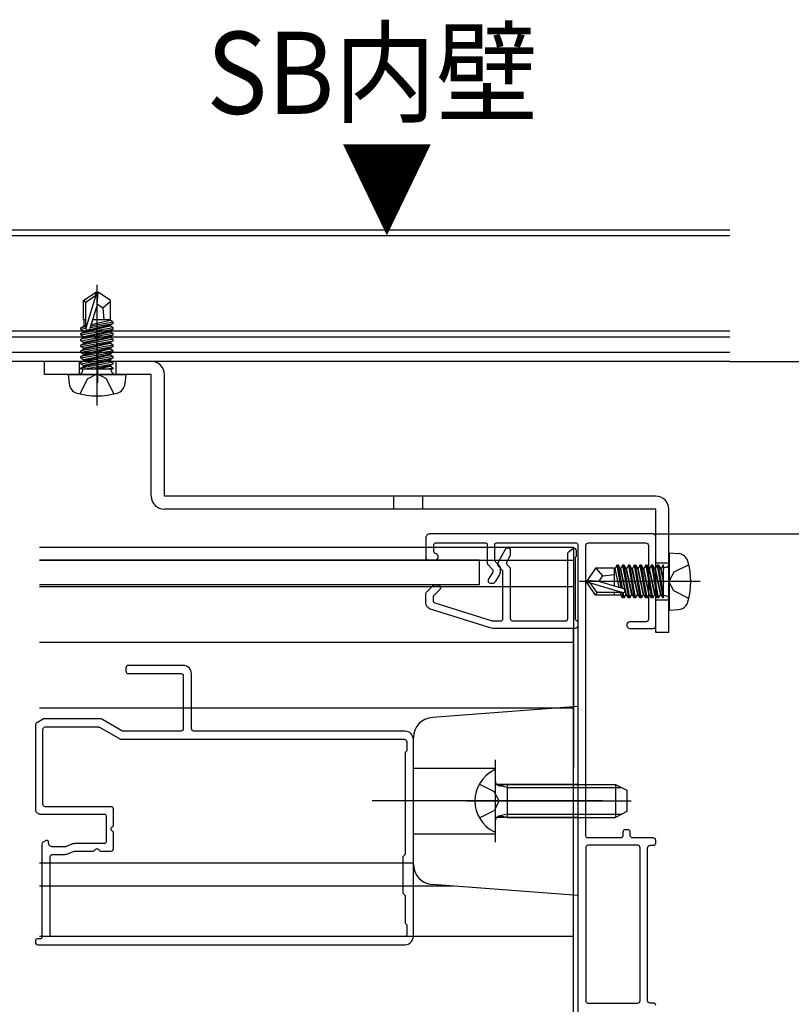
# Model space of a CAD drawing. Extents: x -424 to 186, y -4 to 301.
# Drawn here: x -269 to -245, y 93 to 123 of the extents above; entities that cross this region are included whole.
import ezdxf

# ---------------------------------------------------------------- set-up
doc = ezdxf.new("R2010")
doc.units = 0
doc.linetypes.add('CENTER', pattern=[50.8, 31.75, -6.35, 6.35, -6.35])
doc.linetypes.add('DASHED', pattern=[19.05, 12.7, -6.35])
doc.layers.get('0').update_dxf_attribs({"linetype": 'CONTINUOUS'})
doc.layers.get('DEFPOINTS').update_dxf_attribs({"linetype": 'CONTINUOUS'})
doc.layers.add('S3', color=7, linetype='CONTINUOUS')
doc.styles.add('MX_DIMTXSTY_4', font='txt.shx', dxfattribs={"width": 1.2, "bigfont": 'extfont.shx'})
doc.styles.add('MX_NOTE_STANDARD', font='txt.shx', dxfattribs={"bigfont": 'extfont.shx'})
doc.dimstyles.new('MX_DIMSTYLE_S3', dxfattribs={"dimtxt": 2.5, "dimasz": 2.5, "dimexe": 1, "dimexo": 0, "dimgap": 1, "dimtad": 1, "dimlfac": 4, "dimdsep": 46, "dimtxsty": 'MX_NOTE_STANDARD', "dimblk1": 'OPEN30', "dimblk2": 'OPEN30', "dimsah": 1, "dimcen": 2.5, "dimadec": 0, "dimazin": 0, "dimtfac": 1, "dimtmove": 0, "dimatfit": 3, "dimldrblk": 'OPEN30', "dimfxl": 1, "dimtzin": 0, "dimarcsym": 0})

# ---------------------------------------------------------------- blocks, each defined once
blk = doc.blocks.new('_DOTSMALL')
at = {"color": 0, "linetype": 'ByBlock', "lineweight": -2, "const_width": 0.5}
blk.add_lwpolyline([(-0.0625, 0, 1), (0.0625, 0, 1)], format="xyb", close=True, dxfattribs=at)
blk = doc.blocks.new('*D11')
at = {"layer": 'DEFPOINTS', "color": 0}
for p in [(-247.096, 112.993), (-249.421, 107.743), (-235.403, 107.743)]:
    blk.add_point(p, dxfattribs=at)
at = {"layer": 'S3', "color": 0, "linetype": 'Continuous', "lineweight": -2}
for p, q in [((-247.096, 112.993), (-234.403, 112.993)), ((-235.403, 112.993), (-235.403, 107.743)), ((-249.421, 107.743), (-234.403, 107.743))]:
    blk.add_line(p, q, dxfattribs=at)
at = {"layer": 'S3', "color": 0, "lineweight": -2, "xscale": 2.32, "yscale": 2.32, "zscale": 2.32}
for p, rotation in [((-235.403, 112.993), 90), ((-235.403, 107.743), 270)]:
    blk.add_blockref('_DOTSMALL', p, dxfattribs=dict(at, rotation=rotation))
at = {"layer": 'S3', "color": 0, "linetype": 'Continuous', "insert": (-237.653, 110.368), "char_height": 2.5, "attachment_point": 5, "rotation": 90, "line_spacing_factor": 0.9, "style": 'MX_DIMTXSTY_4'}
blk.add_mtext('\\A1;21', dxfattribs=at)
blk = doc.blocks.new('_OPEN30')
at = {"color": 0, "linetype": 'ByBlock', "lineweight": -2}
for p, q in [((-1, 0.267949), (0, 0)), ((0, 0), (-1, -0.267949)), ((0, 0), (-1, 0))]:
    blk.add_line(p, q, dxfattribs=at)

msp = doc.modelspace()

# ---------------------------------------------------------------- linework, layer by layer
at = {"layer": 'S3', "color": 7, "linetype": 'Continuous'}
for p, q in [((-288.596, 116.993), (-247.096, 116.993)), ((-288.596, 116.818), (-247.096, 116.818)), ((-266.759, 114.84), (-266.384, 115.093)), ((-266.384, 115.093), (-266.309, 115.093)), ((-266.384, 115.002), (-266.384, 115.093)), ((-266.346, 114.716), (-266.346, 115.093)), ((-266.346, 114.716), (-266.309, 115.093)), ((-265.934, 114.84), (-266.309, 115.093)), ((-266.759, 114.268), (-266.759, 114.84)), ((-266.759, 114.84), (-266.684, 114.792)), ((-266.384, 115.002), (-266.684, 114.005)), ((-266.684, 114.792), (-266.384, 115.002)), ((-266.684, 114.005), (-266.684, 114.792)), ((-266.346, 114.743), (-266.171, 114.618)), ((-266.171, 114.618), (-265.934, 114.821)), ((-265.934, 114.268), (-265.934, 114.84)), ((-266.346, 114.716), (-266.561, 113.991)), ((-266.171, 114.618), (-266.136, 114.268)), ((-266.759, 114.268), (-266.684, 114.268)), ((-266.746, 114.268), (-266.746, 114.069)), ((-266.552, 114.022), (-265.851, 114.146)), ((-265.851, 114.19), (-266.538, 114.068)), ((-266.523, 114.118), (-265.946, 114.244)), ((-266.479, 114.268), (-265.934, 114.268)), ((-265.946, 114.266), (-265.946, 114.244)), ((-265.851, 114.19), (-265.946, 114.244)), ((-265.851, 114.146), (-265.946, 114.091)), ((-265.851, 114.146), (-265.851, 114.19)), ((-283.596, 113.918), (-247.096, 113.918)), ((-266.841, 114.015), (-266.746, 114.069)), ((-266.684, 114.042), (-266.841, 114.015)), ((-265.851, 114.015), (-266.841, 113.84)), ((-266.841, 113.971), (-266.841, 114.015)), ((-266.841, 113.971), (-266.683, 113.999)), ((-266.841, 113.971), (-266.746, 113.916)), ((-266.841, 113.796), (-265.851, 113.971)), ((-266.841, 113.84), (-266.746, 113.894)), ((-265.946, 114.091), (-266.746, 113.916)), ((-266.746, 114.069), (-266.684, 114.083)), ((-266.746, 113.894), (-265.946, 114.069)), ((-265.946, 113.916), (-266.746, 113.741)), ((-266.746, 113.916), (-266.746, 113.894)), ((-266.746, 113.719), (-265.946, 113.894)), ((-265.946, 114.091), (-265.946, 114.069)), ((-265.851, 114.015), (-265.946, 114.069)), ((-265.851, 113.971), (-265.946, 113.916)), ((-265.946, 113.916), (-265.946, 113.894)), ((-265.851, 113.84), (-265.946, 113.894)), ((-265.851, 113.971), (-265.851, 114.015)), ((-283.596, 113.743), (-247.096, 113.743)), ((-265.851, 113.84), (-266.841, 113.665)), ((-266.841, 113.796), (-266.841, 113.84)), ((-266.841, 113.796), (-266.746, 113.741)), ((-266.841, 113.621), (-265.851, 113.796)), ((-266.841, 113.665), (-266.746, 113.719)), ((-265.851, 113.665), (-266.841, 113.49)), ((-266.841, 113.621), (-266.841, 113.665)), ((-266.841, 113.621), (-266.746, 113.566)), ((-266.841, 113.446), (-265.851, 113.621)), ((-266.841, 113.49), (-266.746, 113.544)), ((-265.946, 113.741), (-266.746, 113.566)), ((-266.746, 113.741), (-266.746, 113.719)), ((-266.746, 113.544), (-265.946, 113.719)), ((-265.946, 113.566), (-266.746, 113.391)), ((-266.746, 113.566), (-266.746, 113.544)), ((-266.746, 113.369), (-265.946, 113.544)), ((-265.851, 113.796), (-265.946, 113.741)), ((-265.946, 113.741), (-265.946, 113.719)), ((-265.851, 113.665), (-265.946, 113.719)), ((-265.851, 113.621), (-265.946, 113.566)), ((-265.946, 113.566), (-265.946, 113.544)), ((-265.851, 113.49), (-265.946, 113.544)), ((-265.851, 113.796), (-265.851, 113.84)), ((-265.851, 113.621), (-265.851, 113.665)), ((-247.096, 113.265), (-285.76, 113.265)), ((-265.851, 113.49), (-266.841, 113.315)), ((-266.841, 113.446), (-266.841, 113.49)), ((-266.841, 113.446), (-266.746, 113.391)), ((-266.841, 113.271), (-265.851, 113.446)), ((-266.841, 113.315), (-266.746, 113.369)), ((-266.841, 113.271), (-266.841, 113.315)), ((-265.851, 113.315), (-266.841, 113.14)), ((-266.841, 113.271), (-266.746, 113.216)), ((-266.841, 113.096), (-265.851, 113.271)), ((-265.946, 113.391), (-266.746, 113.216)), ((-266.746, 113.391), (-266.746, 113.369)), ((-266.746, 113.194), (-265.946, 113.369)), ((-265.851, 113.446), (-265.946, 113.391)), ((-265.946, 113.391), (-265.946, 113.369)), ((-265.851, 113.315), (-265.946, 113.369)), ((-265.851, 113.271), (-265.946, 113.216)), ((-265.851, 113.446), (-265.851, 113.49)), ((-265.851, 113.271), (-265.851, 113.315)), ((-247.096, 112.993), (-285.76, 112.993)), ((-264.696, 112.993), (-267.946, 112.993)), ((-267.946, 112.593), (-267.946, 112.993)), ((-266.841, 113.14), (-266.746, 113.194)), ((-266.841, 113.096), (-266.841, 113.14)), ((-265.851, 113.14), (-266.841, 112.965)), ((-266.841, 113.096), (-266.746, 113.041)), ((-266.841, 112.921), (-265.851, 113.096)), ((-266.841, 112.965), (-266.746, 113.019)), ((-266.841, 112.921), (-266.841, 112.965)), ((-265.851, 112.965), (-266.841, 112.79)), ((-265.946, 113.216), (-266.746, 113.041)), ((-266.746, 113.216), (-266.746, 113.194)), ((-266.746, 113.019), (-265.946, 113.194)), ((-265.946, 113.041), (-266.746, 112.866)), ((-266.746, 113.041), (-266.746, 113.019)), ((-266.746, 112.844), (-265.946, 113.019)), ((-265.946, 113.216), (-265.946, 113.194)), ((-265.851, 113.14), (-265.946, 113.194)), ((-265.851, 113.096), (-265.946, 113.041)), ((-265.946, 113.041), (-265.946, 113.019)), ((-265.851, 112.965), (-265.946, 113.019)), ((-265.851, 113.096), (-265.851, 113.14)), ((-265.851, 112.921), (-265.851, 112.965)), ((-266.841, 112.921), (-266.746, 112.866)), ((-266.841, 112.79), (-266.746, 112.844)), ((-266.841, 112.768), (-266.841, 112.79)), ((-266.841, 112.768), (-265.851, 112.768)), ((-266.779, 112.718), (-266.779, 112.768)), ((-266.746, 112.866), (-266.746, 112.844)), ((-266.718, 112.768), (-265.851, 112.921)), ((-265.946, 112.866), (-266.396, 112.768)), ((-266.296, 112.768), (-265.946, 112.844)), ((-265.851, 112.79), (-265.975, 112.768)), ((-265.851, 112.921), (-265.946, 112.866)), ((-265.946, 112.866), (-265.946, 112.844)), ((-265.851, 112.79), (-265.946, 112.844)), ((-265.914, 112.718), (-265.914, 112.768)), ((-265.851, 112.768), (-265.851, 112.79)), ((-264.696, 112.593), (-267.946, 112.593)), ((-267.221, 112.593), (-267.197, 112.313)), ((-267.221, 112.593), (-265.471, 112.593)), ((-265.471, 112.593), (-265.496, 112.313)), ((-264.696, 108.893), (-264.696, 112.593)), ((-264.296, 108.893), (-264.296, 112.593)), ((-249.346, 108.893), (-264.296, 108.893)), ((-257.321, 108.893), (-257.321, 108.493)), ((-256.446, 108.893), (-256.446, 108.493)), ((-249.346, 108.493), (-264.296, 108.493)), ((-249.346, 104.743), (-249.346, 108.493)), ((-248.946, 104.743), (-248.946, 108.493)), ((-268.096, 107.341), (-251.846, 107.341)), ((-251.846, 107.341), (-251.846, 100.618)), ((-248.931, 107.168), (-248.651, 107.143)), ((-248.931, 105.418), (-248.931, 107.168)), ((-254.721, 106.941), (-268.096, 106.941)), ((-268.096, 106.941), (-251.846, 106.941)), ((-254.721, 106.941), (-254.721, 106.191)), ((-251.178, 106.705), (-251.431, 106.33)), ((-250.606, 106.705), (-251.178, 106.705)), ((-250.956, 106.468), (-251.159, 106.705)), ((-250.606, 106.16), (-250.606, 106.705)), ((-250.605, 106.693), (-250.583, 106.693)), ((-250.528, 106.787), (-250.583, 106.693)), ((-250.456, 106.115), (-250.583, 106.693)), ((-250.484, 106.787), (-250.528, 106.787)), ((-250.528, 106.787), (-250.406, 106.101)), ((-250.484, 106.787), (-250.43, 106.693)), ((-250.36, 106.087), (-250.484, 106.787)), ((-250.43, 106.693), (-250.408, 106.693)), ((-250.43, 106.693), (-250.255, 105.893)), ((-250.353, 106.787), (-250.408, 106.693)), ((-250.233, 105.893), (-250.408, 106.693)), ((-250.309, 106.787), (-250.353, 106.787)), ((-250.353, 106.787), (-250.178, 105.798)), ((-250.309, 106.787), (-250.255, 106.693)), ((-250.134, 105.798), (-250.309, 106.787)), ((-250.255, 106.693), (-250.233, 106.693)), ((-250.255, 106.693), (-250.08, 105.893)), ((-250.178, 106.787), (-250.233, 106.693)), ((-250.058, 105.893), (-250.233, 106.693)), ((-250.134, 106.787), (-250.178, 106.787)), ((-250.178, 106.787), (-250.003, 105.798)), ((-250.134, 106.787), (-250.08, 106.693)), ((-249.959, 105.798), (-250.134, 106.787)), ((-250.08, 106.693), (-250.058, 106.693)), ((-250.08, 106.693), (-249.905, 105.893)), ((-250.003, 106.787), (-250.058, 106.693)), ((-249.883, 105.893), (-250.058, 106.693)), ((-249.959, 106.787), (-250.003, 106.787)), ((-250.003, 106.787), (-249.828, 105.798)), ((-249.959, 106.787), (-249.905, 106.693)), ((-249.784, 105.798), (-249.959, 106.787)), ((-249.905, 106.693), (-249.883, 106.693)), ((-249.905, 106.693), (-249.73, 105.893)), ((-249.828, 106.787), (-249.883, 106.693)), ((-249.708, 105.893), (-249.883, 106.693)), ((-249.784, 106.787), (-249.828, 106.787)), ((-249.828, 106.787), (-249.653, 105.798)), ((-249.784, 106.787), (-249.73, 106.693)), ((-249.609, 105.798), (-249.784, 106.787)), ((-249.73, 106.693), (-249.708, 106.693)), ((-249.73, 106.693), (-249.555, 105.893)), ((-249.653, 106.787), (-249.708, 106.693)), ((-249.533, 105.893), (-249.708, 106.693)), ((-249.609, 106.787), (-249.653, 106.787)), ((-249.653, 106.787), (-249.478, 105.798)), ((-249.434, 105.798), (-249.609, 106.787)), ((-249.609, 106.787), (-249.555, 106.693)), ((-249.555, 106.693), (-249.38, 105.893)), ((-249.555, 106.693), (-249.533, 106.693)), ((-249.478, 106.787), (-249.533, 106.693)), ((-249.358, 105.893), (-249.533, 106.693)), ((-249.478, 106.787), (-249.303, 105.798)), ((-249.434, 106.787), (-249.478, 106.787)), ((-249.259, 105.798), (-249.434, 106.787)), ((-249.434, 106.787), (-249.38, 106.693)), ((-249.38, 106.693), (-249.205, 105.893)), ((-249.38, 106.693), (-249.358, 106.693)), ((-249.303, 106.787), (-249.358, 106.693)), ((-249.183, 105.893), (-249.358, 106.693)), ((-249.303, 106.787), (-249.128, 105.798)), ((-249.259, 106.787), (-249.303, 106.787)), ((-249.106, 105.921), (-249.259, 106.787)), ((-249.259, 106.787), (-249.205, 106.693)), ((-249.205, 106.693), (-249.106, 106.243)), ((-249.205, 106.693), (-249.183, 106.693)), ((-249.128, 106.787), (-249.183, 106.693)), ((-249.106, 106.343), (-249.183, 106.693)), ((-249.106, 106.787), (-249.128, 106.787)), ((-249.128, 106.787), (-249.106, 106.664)), ((-249.106, 105.798), (-249.106, 106.787)), ((-249.056, 106.725), (-249.106, 106.725)), ((-251.081, 106.293), (-250.956, 106.468)), ((-250.956, 106.468), (-250.606, 106.503)), ((-254.721, 106.191), (-268.096, 106.191)), ((-268.096, 106.141), (-251.846, 106.141)), ((-251.055, 106.293), (-251.431, 106.33)), ((-251.431, 106.255), (-251.431, 106.33)), ((-251.055, 106.293), (-251.431, 106.293)), ((-251.178, 105.88), (-251.431, 106.255)), ((-251.341, 106.255), (-251.431, 106.255)), ((-251.341, 106.255), (-250.343, 105.955)), ((-251.13, 105.955), (-251.341, 106.255)), ((-251.055, 106.293), (-250.329, 106.078)), ((-251.178, 105.88), (-251.13, 105.955)), ((-250.606, 105.88), (-251.178, 105.88)), ((-250.343, 105.955), (-251.13, 105.955)), ((-250.606, 105.88), (-250.606, 105.955)), ((-250.606, 105.893), (-250.408, 105.893)), ((-250.408, 105.893), (-250.421, 105.955)), ((-250.353, 105.798), (-250.408, 105.893)), ((-250.381, 105.955), (-250.353, 105.798)), ((-250.309, 105.798), (-250.353, 105.798)), ((-250.309, 105.798), (-250.337, 105.956)), ((-250.309, 105.798), (-250.255, 105.893)), ((-250.255, 105.893), (-250.233, 105.893)), ((-250.178, 105.798), (-250.233, 105.893)), ((-250.134, 105.798), (-250.178, 105.798)), ((-250.134, 105.798), (-250.08, 105.893)), ((-250.08, 105.893), (-250.058, 105.893)), ((-250.003, 105.798), (-250.058, 105.893)), ((-249.959, 105.798), (-250.003, 105.798)), ((-249.959, 105.798), (-249.905, 105.893)), ((-249.905, 105.893), (-249.883, 105.893)), ((-249.828, 105.798), (-249.883, 105.893)), ((-249.784, 105.798), (-249.828, 105.798)), ((-249.784, 105.798), (-249.73, 105.893)), ((-249.73, 105.893), (-249.708, 105.893)), ((-249.653, 105.798), (-249.708, 105.893)), ((-249.609, 105.798), (-249.653, 105.798)), ((-249.609, 105.798), (-249.555, 105.893)), ((-249.555, 105.893), (-249.533, 105.893)), ((-249.478, 105.798), (-249.533, 105.893)), ((-249.434, 105.798), (-249.478, 105.798)), ((-249.434, 105.798), (-249.38, 105.893)), ((-249.38, 105.893), (-249.358, 105.893)), ((-249.303, 105.798), (-249.358, 105.893)), ((-249.259, 105.798), (-249.303, 105.798)), ((-249.259, 105.798), (-249.205, 105.893)), ((-249.205, 105.893), (-249.183, 105.893)), ((-249.128, 105.798), (-249.183, 105.893)), ((-249.106, 105.798), (-249.128, 105.798)), ((-249.056, 105.86), (-249.106, 105.86)), ((-248.931, 105.418), (-248.651, 105.442)), ((-251.846, 89.491), (-251.846, 104.868)), ((-248.946, 104.743), (-249.346, 104.743)), ((-251.846, 104.441), (-268.096, 104.441)), ((-251.721, 102.493), (-256.143, 102.161)), ((-251.721, 102.493), (-251.721, 96.743)), ((-251.846, 102.441), (-268.096, 102.441)), ((-256.721, 97.698), (-256.721, 101.538)), ((-254.221, 98.719), (-254.221, 100.517)), ((-253.871, 100.023), (-254.125, 100.083)), ((-253.871, 100.118), (-254.074, 100.082)), ((-253.871, 100.118), (-253.871, 99.118)), ((-253.871, 100.118), (-250.571, 100.118)), ((-250.571, 100.118), (-250.571, 99.118)), ((-250.571, 100.118), (-250.221, 99.943)), ((-253.871, 100.023), (-250.382, 100.023)), ((-250.221, 99.943), (-250.221, 99.293)), ((-254.221, 98.368), (-254.221, 99.618)), ((-253.871, 99.212), (-254.125, 99.152)), ((-253.871, 99.212), (-250.382, 99.212)), ((-250.221, 99.293), (-250.571, 99.118)), ((-251.721, 99.118), (-254.221, 99.118)), ((-253.871, 99.118), (-254.074, 99.154)), ((-253.871, 99.118), (-250.571, 99.118)), ((-256.721, 98.618), (-254.221, 98.618)), ((-256.721, 97.727), (-268.096, 97.727)), ((-251.721, 96.743), (-256.143, 97.074)), ((-255.508, 97.027), (-268.096, 97.027)), ((-251.846, 95.491), (-268.096, 95.491))]:
    msp.add_line(p, q, dxfattribs=at)
at = {"layer": 'S3', "color": 7, "linetype": 'CENTER'}
for p, q in [((-266.346, 111.654), (-266.346, 115.325)), ((-266.321, 112.337), (-266.321, 113.244)), ((-247.993, 106.293), (-251.664, 106.293)), ((-248.577, 106.293), (-249.727, 106.293)), ((-250.971, 99.618), (-257.971, 99.618)), ((-255.096, 99.618), (-250.099, 99.618))]:
    msp.add_line(p, q, dxfattribs=at)
at = {"layer": 'S3', "color": 7, "linetype": 'DASHED'}
for p, q in [((-266.884, 112.593), (-266.884, 112.993)), ((-265.759, 112.593), (-265.759, 112.993)), ((-266.859, 112.002), (-266.632, 112.456)), ((-266.632, 112.456), (-266.346, 112.608)), ((-266.06, 112.456), (-266.346, 112.608)), ((-265.834, 112.002), (-266.06, 112.456)), ((-248.949, 106.855), (-249.346, 106.855)), ((-248.34, 106.805), (-248.794, 106.579)), ((-248.794, 106.579), (-248.946, 106.293)), ((-248.794, 106.006), (-248.946, 106.293)), ((-248.34, 105.78), (-248.794, 106.006)), ((-248.952, 105.73), (-249.346, 105.73)), ((-254.221, 99.618), (-254.221, 100.868)), ((-256.721, 100.618), (-254.221, 100.618)), ((-254.713, 100.13), (-254.259, 99.904)), ((-251.721, 100.118), (-254.221, 100.118)), ((-254.107, 99.618), (-254.259, 99.904)), ((-254.107, 99.618), (-254.259, 99.331)), ((-254.713, 99.105), (-254.259, 99.331))]:
    msp.add_line(p, q, dxfattribs=at)
at = {"layer": 'S3', "color": 7, "linetype": 'Continuous'}
for points in [[(-256.346, 107.618), (-256.346, 107.018)], [(-249.421, 107.743), (-256.221, 107.743)], [(-249.346, 104.943), (-249.346, 107.668)], [(-256.096, 107.193), (-256.096, 107.418)], [(-256.046, 107.468), (-254.521, 107.468)], [(-254.471, 107.418), (-254.471, 106.856)], [(-254.246, 106.949), (-254.246, 107.418)], [(-254.196, 107.468), (-251.771, 107.468)], [(-254.121, 106.913), (-253.918, 107.279)], [(-253.852, 107.318), (-253.846, 107.318)], [(-251.721, 107.418), (-251.721, 89.568)], [(-251.471, 98.543), (-251.471, 107.393)], [(-251.396, 107.468), (-249.646, 107.468)], [(-249.571, 107.393), (-249.571, 105.143)], [(-255.971, 107.018), (-255.971, 107.068)], [(-253.781, 107.062), (-253.875, 106.892)], [(-253.771, 107.243), (-253.771, 107.099)], [(-252.021, 105.168), (-252.021, 107.168)], [(-251.796, 107), (-251.796, 105.173)], [(-256.271, 106.943), (-256.046, 106.943)], [(-254.449, 106.803), (-254.32, 106.673)], [(-254.108, 106.779), (-254.224, 106.896)], [(-254.146, 106.799), (-254.146, 106.816)], [(-254.018, 106.64), (-254.124, 106.746)], [(-254.071, 106.61), (-254.071, 106.691)], [(-253.863, 106.803), (-253.793, 106.733)], [(-253.771, 106.68), (-253.771, 105.168)], [(-254.308, 106.583), (-254.441, 106.356)], [(-254.21, 106.305), (-254.105, 106.484)], [(-253.996, 105.168), (-253.996, 106.587)], [(-256.324, 105.965), (-256.118, 106.171)], [(-255.918, 106.053), (-256.099, 105.872)], [(-256.065, 106.193), (-255.971, 106.193)], [(-255.896, 106.118), (-255.896, 106.106)], [(-254.376, 106.243), (-254.318, 106.243)], [(-256.346, 105.677), (-256.346, 105.912)], [(-256.121, 105.818), (-256.121, 105.713)], [(-256.069, 105.642), (-254.352, 105.105)], [(-254.419, 104.891), (-256.171, 105.438)], [(-254.27, 105.093), (-254.071, 105.093)], [(-251.796, 104.868), (-254.27, 104.868)], [(-253.696, 105.093), (-252.096, 105.093)], [(-251.721, 105.043), (-251.721, 104.943)], [(-250.221, 104.993), (-250.221, 104.943)], [(-249.646, 105.068), (-250.146, 105.068)], [(-250.146, 104.868), (-249.421, 104.868)], [(-265.471, 103.668), (-265.471, 103.568)], [(-263.721, 103.743), (-265.396, 103.743)], [(-265.396, 103.493), (-263.796, 103.493)], [(-263.721, 103.418), (-263.721, 101.818)], [(-263.471, 101.818), (-263.471, 103.493)], [(-268.221, 101.901), (-268.221, 99.335)], [(-267.989, 102.108), (-268.159, 102.009)], [(-266.241, 102.118), (-267.951, 102.118)], [(-267.921, 101.868), (-266.308, 101.868)], [(-266.271, 101.858), (-265.656, 101.503)], [(-265.589, 101.753), (-266.204, 102.108)], [(-267.996, 99.518), (-267.996, 101.793)], [(-263.796, 101.743), (-265.552, 101.743)], [(-256.971, 101.743), (-263.396, 101.743)], [(-265.619, 101.493), (-256.996, 101.493)], [(-256.921, 101.418), (-256.921, 101.154)], [(-256.721, 95.493), (-256.721, 101.493)], [(-256.971, 101.068), (-256.971, 98.024)], [(-268.185, 99.271), (-268.114, 99.228)], [(-268.075, 99.218), (-266.121, 99.218)], [(-265.921, 99.443), (-267.921, 99.443)], [(-266.071, 99.168), (-266.071, 98.368)], [(-265.846, 98.882), (-265.846, 99.368)], [(-265.846, 98.168), (-265.846, 98.653)], [(-250.346, 98.668), (-250.346, 98.568)], [(-250.196, 98.743), (-250.271, 98.743)], [(-250.121, 98.568), (-250.121, 98.668)], [(-268.021, 98.3), (-268.021, 95.468)], [(-267.914, 98.407), (-267.985, 98.365)], [(-267.871, 98.418), (-267.875, 98.418)], [(-267.821, 98.343), (-267.821, 98.368)], [(-267.116, 98.3), (-267.308, 98.223)], [(-266.121, 98.318), (-267.023, 98.318)], [(-250.421, 98.493), (-251.421, 98.493)], [(-249.896, 98.268), (-251.421, 98.268)], [(-249.421, 98.493), (-250.046, 98.493)], [(-249.521, 98.268), (-249.421, 98.268)], [(-249.346, 98.343), (-249.346, 98.418)], [(-267.336, 98.218), (-267.696, 98.218)], [(-267.696, 97.993), (-267.326, 97.993)], [(-267.233, 98.011), (-267.041, 98.087)], [(-267.013, 98.093), (-266.461, 98.093)], [(-266.232, 98.093), (-265.921, 98.093)], [(-256.993, 97.971), (-257.024, 97.94)], [(-251.471, 98.218), (-251.471, 93.518)], [(-249.821, 93.543), (-249.821, 98.193)], [(-249.596, 93.543), (-249.596, 98.193)], [(-267.771, 95.543), (-267.771, 97.918)], [(-257.046, 97.887), (-257.046, 96.849)], [(-257.024, 96.796), (-256.993, 96.765)], [(-256.971, 96.712), (-256.971, 95.918)], [(-256.921, 95.831), (-256.921, 95.543)], [(-268.221, 95.368), (-268.221, 95.318)], [(-268.071, 95.418), (-268.171, 95.418)], [(-256.971, 95.493), (-267.721, 95.493)], [(-268.146, 95.243), (-256.971, 95.243)], [(-251.421, 93.468), (-249.896, 93.468)], [(-249.421, 93.468), (-249.521, 93.468)]]:
    msp.add_lwpolyline(points, dxfattribs=at)
for centre, radius, start, end in [((-266.622, 114.005), 0.0621, 180, 347.191), ((-264.696, 112.593), 0.4, 0, 90), ((-266.904, 112.718), 0.125, 270, 0), ((-265.789, 112.718), 0.125, 180, 270), ((-266.873, 112.341), 0.325, 185, 254.1191), ((-265.819, 112.341), 0.325, 285.8809, 355), ((-266.346, 114.193), 2.25, 254.1191, 285.8809), ((-264.296, 108.893), 0.4, 180, 270), ((-249.346, 108.493), 0.4, 0, 90), ((-248.68, 106.819), 0.325, 15.8809, 85), ((-249.056, 106.85), 0.125, 270, 0), ((-250.531, 106.293), 2.25, 344.1191, 15.8809), ((-250.343, 106.017), 0.0621, 270, 77.191), ((-249.056, 105.735), 0.125, 0, 90), ((-248.68, 105.766), 0.325, 275, 344.1191), ((-256.096, 101.538), 0.625, 94.2892, 180), ((-253.796, 99.618), 1.05, 117.281, 242.719), ((-254.26, 100.517), 0.0386, 0, 117.281), ((-254.096, 100.205), 0.125, 180, 280.091), ((-254.096, 99.031), 0.125, 79.909, 180), ((-254.26, 98.719), 0.0386, 242.719, 0), ((-256.096, 97.698), 0.625, 180, 265.7108)]:
    msp.add_arc(centre, radius, start, end, dxfattribs=at)
for points in [[(-256.221, 107.743), (-256.253, 107.74), (-256.321, 107.718), (-256.343, 107.649), (-256.346, 107.618)], [(-249.346, 107.668), (-249.348, 107.687), (-249.361, 107.728), (-249.402, 107.741), (-249.421, 107.743)], [(-256.096, 107.418), (-256.095, 107.43), (-256.086, 107.458), (-256.059, 107.467), (-256.046, 107.468)], [(-254.521, 107.468), (-254.509, 107.467), (-254.481, 107.458), (-254.472, 107.43), (-254.471, 107.418)], [(-254.246, 107.418), (-254.245, 107.43), (-254.236, 107.458), (-254.209, 107.467), (-254.196, 107.468)], [(-253.918, 107.279), (-253.911, 107.29), (-253.892, 107.311), (-253.865, 107.317), (-253.852, 107.318)], [(-253.846, 107.318), (-253.827, 107.316), (-253.786, 107.303), (-253.773, 107.262), (-253.771, 107.243)], [(-252.021, 107.168), (-251.965, 107.23), (-251.756, 107.425), (-251.762, 107.139), (-251.771, 107.056)], [(-251.771, 107.468), (-251.759, 107.467), (-251.731, 107.458), (-251.722, 107.43), (-251.721, 107.418)], [(-251.471, 107.393), (-251.469, 107.412), (-251.456, 107.453), (-251.415, 107.466), (-251.396, 107.468)], [(-249.646, 107.468), (-249.627, 107.466), (-249.586, 107.453), (-249.573, 107.412), (-249.571, 107.393)], [(-256.346, 107.018), (-256.344, 106.999), (-256.331, 106.958), (-256.29, 106.945), (-256.271, 106.943)], [(-256.046, 106.943), (-256.027, 106.945), (-255.986, 106.958), (-255.973, 106.999), (-255.971, 107.018)], [(-253.771, 107.099), (-253.771, 107.093), (-253.773, 107.08), (-253.778, 107.068), (-253.781, 107.062)], [(-251.771, 107.056), (-251.779, 107.049), (-251.792, 107.032), (-251.796, 107.01), (-251.796, 107)], [(-254.471, 106.856), (-254.471, 106.846), (-254.467, 106.826), (-254.456, 106.81), (-254.449, 106.803)], [(-254.32, 106.673), (-254.309, 106.661), (-254.292, 106.631), (-254.301, 106.597), (-254.308, 106.583)], [(-254.224, 106.896), (-254.231, 106.903), (-254.242, 106.919), (-254.246, 106.939), (-254.246, 106.949)], [(-254.146, 106.816), (-254.146, 106.833), (-254.142, 106.867), (-254.129, 106.898), (-254.121, 106.913)], [(-254.124, 106.746), (-254.131, 106.753), (-254.142, 106.769), (-254.146, 106.789), (-254.146, 106.799)], [(-254.071, 106.691), (-254.071, 106.707), (-254.078, 106.74), (-254.097, 106.768), (-254.108, 106.779)], [(-253.875, 106.892), (-253.882, 106.878), (-253.89, 106.844), (-253.873, 106.814), (-253.863, 106.803)], [(-253.793, 106.733), (-253.786, 106.726), (-253.775, 106.709), (-253.771, 106.69), (-253.771, 106.68)], [(-254.441, 106.356), (-254.449, 106.332), (-254.457, 106.271), (-254.401, 106.247), (-254.376, 106.243)], [(-254.105, 106.484), (-254.094, 106.503), (-254.077, 106.544), (-254.071, 106.588), (-254.071, 106.61)], [(-253.996, 106.587), (-253.996, 106.596), (-254, 106.616), (-254.011, 106.633), (-254.018, 106.64)], [(-256.118, 106.171), (-256.111, 106.178), (-256.095, 106.189), (-256.075, 106.193), (-256.065, 106.193)], [(-255.971, 106.193), (-255.952, 106.191), (-255.911, 106.178), (-255.898, 106.137), (-255.896, 106.118)], [(-255.896, 106.106), (-255.896, 106.096), (-255.9, 106.076), (-255.911, 106.06), (-255.918, 106.053)], [(-254.318, 106.243), (-254.297, 106.243), (-254.253, 106.254), (-254.221, 106.287), (-254.21, 106.305)], [(-256.346, 105.912), (-256.346, 105.921), (-256.342, 105.941), (-256.331, 105.958), (-256.324, 105.965)], [(-256.099, 105.872), (-256.106, 105.865), (-256.117, 105.848), (-256.121, 105.828), (-256.121, 105.818)], [(-256.171, 105.438), (-256.219, 105.456), (-256.314, 105.517), (-256.343, 105.625), (-256.346, 105.677)], [(-256.121, 105.713), (-256.12, 105.698), (-256.112, 105.665), (-256.083, 105.647), (-256.069, 105.642)], [(-254.071, 105.093), (-254.052, 105.095), (-254.011, 105.108), (-253.998, 105.149), (-253.996, 105.168)], [(-253.771, 105.168), (-253.769, 105.149), (-253.756, 105.108), (-253.715, 105.095), (-253.696, 105.093)], [(-252.096, 105.093), (-252.077, 105.095), (-252.036, 105.108), (-252.023, 105.149), (-252.021, 105.168)], [(-254.27, 104.868), (-254.295, 104.868), (-254.346, 104.872), (-254.395, 104.883), (-254.419, 104.891)], [(-254.352, 105.105), (-254.339, 105.101), (-254.312, 105.095), (-254.284, 105.093), (-254.27, 105.093)], [(-251.721, 104.943), (-251.723, 104.924), (-251.736, 104.883), (-251.777, 104.87), (-251.796, 104.868)], [(-250.146, 105.068), (-250.165, 105.066), (-250.206, 105.053), (-250.219, 105.012), (-250.221, 104.993)], [(-250.221, 104.943), (-250.219, 104.924), (-250.206, 104.883), (-250.165, 104.87), (-250.146, 104.868)], [(-249.571, 105.143), (-249.573, 105.124), (-249.586, 105.083), (-249.627, 105.07), (-249.646, 105.068)], [(-249.421, 104.868), (-249.402, 104.87), (-249.361, 104.883), (-249.348, 104.924), (-249.346, 104.943)], [(-265.396, 103.743), (-265.415, 103.741), (-265.456, 103.728), (-265.469, 103.687), (-265.471, 103.668)], [(-263.471, 103.493), (-263.477, 103.556), (-263.521, 103.692), (-263.658, 103.737), (-263.721, 103.743)], [(-265.471, 103.568), (-265.469, 103.549), (-265.456, 103.508), (-265.415, 103.494), (-265.396, 103.493)], [(-263.796, 103.493), (-263.777, 103.491), (-263.736, 103.478), (-263.723, 103.437), (-263.721, 103.418)], [(-268.159, 102.009), (-268.177, 101.998), (-268.21, 101.967), (-268.221, 101.923), (-268.221, 101.901)], [(-267.996, 101.793), (-267.994, 101.812), (-267.981, 101.853), (-267.94, 101.866), (-267.921, 101.868)], [(-267.951, 102.118), (-267.958, 102.118), (-267.971, 102.116), (-267.983, 102.111), (-267.989, 102.108)], [(-266.308, 101.868), (-266.302, 101.868), (-266.289, 101.866), (-266.276, 101.861), (-266.271, 101.858)], [(-266.204, 102.108), (-266.209, 102.111), (-266.222, 102.116), (-266.235, 102.118), (-266.241, 102.118)], [(-265.552, 101.743), (-265.558, 101.743), (-265.571, 101.744), (-265.583, 101.75), (-265.589, 101.753)], [(-263.721, 101.818), (-263.723, 101.799), (-263.736, 101.758), (-263.777, 101.744), (-263.796, 101.743)], [(-263.396, 101.743), (-263.415, 101.744), (-263.456, 101.758), (-263.469, 101.799), (-263.471, 101.818)], [(-256.721, 101.493), (-256.727, 101.556), (-256.771, 101.692), (-256.908, 101.737), (-256.971, 101.743)], [(-265.656, 101.503), (-265.65, 101.5), (-265.638, 101.494), (-265.625, 101.493), (-265.619, 101.493)], [(-256.996, 101.493), (-256.977, 101.491), (-256.936, 101.478), (-256.923, 101.437), (-256.921, 101.418)], [(-267.921, 99.443), (-267.94, 99.444), (-267.981, 99.458), (-267.994, 99.499), (-267.996, 99.518)], [(-268.221, 99.335), (-268.221, 99.322), (-268.215, 99.296), (-268.196, 99.278), (-268.185, 99.271)], [(-268.114, 99.228), (-268.108, 99.225), (-268.096, 99.22), (-268.082, 99.218), (-268.075, 99.218)], [(-266.121, 99.218), (-266.109, 99.217), (-266.081, 99.208), (-266.072, 99.18), (-266.071, 99.168)], [(-265.846, 99.368), (-265.848, 99.387), (-265.861, 99.428), (-265.902, 99.441), (-265.921, 99.443)], [(-265.846, 98.653), (-265.847, 98.663), (-265.852, 98.682), (-265.868, 98.695), (-265.876, 98.699)], [(-250.346, 98.568), (-250.348, 98.549), (-250.361, 98.508), (-250.402, 98.495), (-250.421, 98.493)], [(-250.271, 98.743), (-250.29, 98.741), (-250.331, 98.728), (-250.344, 98.687), (-250.346, 98.668)], [(-250.121, 98.668), (-250.123, 98.687), (-250.136, 98.728), (-250.177, 98.741), (-250.196, 98.743)], [(-250.046, 98.493), (-250.065, 98.495), (-250.106, 98.508), (-250.119, 98.549), (-250.121, 98.568)], [(-267.985, 98.365), (-267.996, 98.358), (-268.015, 98.339), (-268.021, 98.313), (-268.021, 98.3)], [(-267.875, 98.418), (-267.882, 98.418), (-267.896, 98.416), (-267.908, 98.41), (-267.914, 98.407)], [(-267.821, 98.368), (-267.822, 98.38), (-267.831, 98.408), (-267.859, 98.417), (-267.871, 98.418)], [(-267.696, 98.218), (-267.728, 98.221), (-267.796, 98.243), (-267.818, 98.311), (-267.821, 98.343)], [(-267.023, 98.318), (-267.039, 98.318), (-267.071, 98.315), (-267.101, 98.306), (-267.116, 98.3)], [(-266.071, 98.368), (-266.072, 98.355), (-266.081, 98.328), (-266.109, 98.319), (-266.121, 98.318)], [(-251.421, 98.493), (-251.434, 98.494), (-251.461, 98.503), (-251.47, 98.53), (-251.471, 98.543)], [(-251.421, 98.268), (-251.434, 98.267), (-251.461, 98.258), (-251.47, 98.23), (-251.471, 98.218)], [(-249.821, 98.193), (-249.823, 98.212), (-249.836, 98.253), (-249.877, 98.266), (-249.896, 98.268)], [(-249.596, 98.193), (-249.594, 98.212), (-249.581, 98.253), (-249.54, 98.266), (-249.521, 98.268)], [(-249.346, 98.418), (-249.348, 98.437), (-249.361, 98.478), (-249.402, 98.491), (-249.421, 98.493)], [(-249.421, 98.268), (-249.402, 98.27), (-249.361, 98.283), (-249.348, 98.324), (-249.346, 98.343)], [(-267.771, 97.918), (-267.769, 97.937), (-267.756, 97.978), (-267.715, 97.991), (-267.696, 97.993)], [(-267.308, 98.223), (-267.312, 98.221), (-267.321, 98.219), (-267.331, 98.218), (-267.336, 98.218)], [(-267.326, 97.993), (-267.31, 97.993), (-267.278, 97.996), (-267.248, 98.005), (-267.233, 98.011)], [(-267.041, 98.087), (-267.037, 98.089), (-267.028, 98.092), (-267.018, 98.093), (-267.013, 98.093)], [(-265.921, 98.093), (-265.902, 98.094), (-265.861, 98.108), (-265.848, 98.149), (-265.846, 98.168)], [(-256.971, 98.024), (-256.971, 98.014), (-256.975, 97.994), (-256.986, 97.978), (-256.993, 97.971)], [(-257.024, 97.94), (-257.031, 97.933), (-257.042, 97.916), (-257.046, 97.896), (-257.046, 97.887)], [(-257.046, 96.849), (-257.046, 96.839), (-257.042, 96.819), (-257.031, 96.803), (-257.024, 96.796)], [(-256.993, 96.765), (-256.986, 96.758), (-256.975, 96.741), (-256.971, 96.721), (-256.971, 96.712)], [(-268.171, 95.418), (-268.184, 95.417), (-268.211, 95.408), (-268.22, 95.38), (-268.221, 95.368)], [(-268.221, 95.318), (-268.219, 95.299), (-268.206, 95.258), (-268.165, 95.244), (-268.146, 95.243)], [(-268.021, 95.468), (-268.022, 95.455), (-268.031, 95.428), (-268.059, 95.419), (-268.071, 95.418)], [(-267.721, 95.493), (-267.734, 95.494), (-267.761, 95.503), (-267.77, 95.53), (-267.771, 95.543)], [(-256.921, 95.543), (-256.922, 95.53), (-256.931, 95.503), (-256.959, 95.494), (-256.971, 95.493)], [(-256.971, 95.243), (-256.908, 95.249), (-256.771, 95.293), (-256.727, 95.429), (-256.721, 95.493)], [(-251.471, 93.518), (-251.47, 93.505), (-251.461, 93.478), (-251.434, 93.469), (-251.421, 93.468)], [(-249.896, 93.468), (-249.877, 93.47), (-249.836, 93.483), (-249.823, 93.524), (-249.821, 93.543)], [(-249.521, 93.468), (-249.54, 93.47), (-249.581, 93.483), (-249.594, 93.524), (-249.596, 93.543)], [(-249.346, 93.393), (-249.348, 93.412), (-249.361, 93.453), (-249.402, 93.466), (-249.421, 93.468)]]:
    msp.add_open_spline(points, degree=3, dxfattribs=at)
for points, knots in [([(-255.971, 107.068), (-255.973, 107.087), (-255.987, 107.129), (-256.04, 107.141), (-256.086, 107.152), (-256.095, 107.18), (-256.096, 107.193)], [0, 0, 0, 0, 0.0574019, 0.1148049, 0.153073, 0.1913404, 0.1913404, 0.1913404, 0.1913404]), ([(-251.796, 105.173), (-251.796, 105.16), (-251.79, 105.132), (-251.759, 105.108), (-251.728, 105.083), (-251.722, 105.056), (-251.721, 105.043)], [0, 0, 0, 0, 0.0388223, 0.0776452, 0.1164682, 0.1552905, 0.1552905, 0.1552905, 0.1552905]), ([(-256.921, 101.154), (-256.922, 101.146), (-256.925, 101.128), (-256.946, 101.111), (-256.967, 101.094), (-256.971, 101.076), (-256.971, 101.068)], [0, 0, 0, 0, 0.0258813, 0.0517633, 0.0776453, 0.1035267, 0.1035267, 0.1035267, 0.1035267]), ([(-265.876, 98.699), (-265.898, 98.716), (-265.944, 98.768), (-265.892, 98.828), (-265.851, 98.852), (-265.847, 98.873), (-265.846, 98.882)], [0, 0, 0, 0, 0.0821576, 0.1643158, 0.192894, 0.2214719, 0.2214719, 0.2214719, 0.2214719]), ([(-266.461, 98.093), (-266.451, 98.093), (-266.431, 98.098), (-266.407, 98.139), (-266.346, 98.189), (-266.286, 98.139), (-266.262, 98.098), (-266.241, 98.093), (-266.232, 98.093)], [0, 0, 0, 0, 0.0285776, 0.0571558, 0.139314, 0.2214722, 0.2500503, 0.2786279, 0.2786279, 0.2786279, 0.2786279]), ([(-256.971, 95.918), (-256.971, 95.909), (-256.967, 95.891), (-256.946, 95.874), (-256.925, 95.858), (-256.922, 95.84), (-256.921, 95.831)], [0, 0, 0, 0, 0.0258813, 0.0517633, 0.0776453, 0.1035267, 0.1035267, 0.1035267, 0.1035267])]:
    msp.add_open_spline(points, degree=3, knots=knots, dxfattribs=at)

# ---------------------------------------------------------------- texts
at = {"layer": 'S3', "color": 7, "linetype": 'Continuous', "char_height": 2.5, "attachment_point": 1, "line_spacing_factor": 0.899281}
for s, insert in [('\\W0.909091;\\A1;SB内壁', (-263.014, 123.023)), ('\\W0.833333;\\A1;▼', (-258.948, 119.549))]:
    msp.add_mtext(s, dxfattribs=dict(at, insert=insert))

# ---------------------------------------------------------------- dimensions: what is measured, and where the dimension line sits
at = {"layer": 'S3', "color": 7, "linetype": 'Continuous'}
dim = msp.add_linear_dim(base=(-235.403, 107.743), p1=(-247.096, 112.993), p2=(-249.421, 107.743), angle=90, text='\\A1;<>', dimstyle='MX_DIMSTYLE_S3', override={"dimasz": 2.32, "dimdec": 0, "dimtxsty": 'MX_DIMTXSTY_4', "dimblk1": 'DOTSMALL', "dimblk2": 'DOTSMALL', "dimtzin": 8}, dxfattribs=at)
dim.commit()
dim.dimension.update_dxf_attribs({"geometry": '*D11', "text_midpoint": (-235.403, 110.368), "dimtype": 160})

doc.saveas('drawing.dxf')
